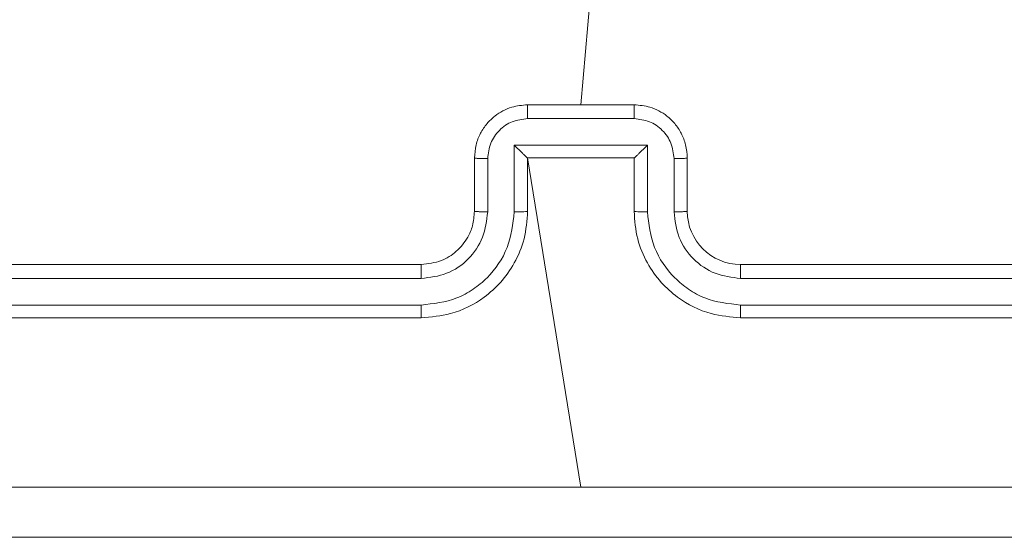
# Model space of a CAD drawing. Units: millimetres. Extents: x 3.4 to 16.2, y 9.3 to 22.
# Drawn here: x 7.5 to 7.6, y 13.4 to 13.4 of the extents above; entities that cross this region are included whole.
import ezdxf

# ---------------------------------------------------------------- set-up
doc = ezdxf.new("R2010")
doc.units = ezdxf.units.MM

msp = doc.modelspace()

# ---------------------------------------------------------------- linework, layer by layer
at = {"color": 7, "linetype": 'Continuous', "lineweight": 18}
for p, q in [((7.591636, 13.417273), (7.588952, 13.386158)), ((7.584952, 13.386158), (7.592952, 13.386158)), ((7.58495, 13.385116), (7.592955, 13.385116)), ((7.583949, 13.383115), (7.593956, 13.383115)), ((7.583949, 13.378111), (7.583949, 13.383115)), ((7.593956, 13.383115), (7.593956, 13.378111)), ((7.580952, 13.378158), (7.580952, 13.382158)), ((7.584952, 13.382158), (7.584951, 13.382158)), ((7.584952, 13.378158), (7.584952, 13.382158)), ((7.584952, 13.382158), (7.592952, 13.382158)), ((7.584952, 13.382158), (7.588952, 13.357415)), ((7.592952, 13.382158), (7.592952, 13.378158)), ((7.592952, 13.382158), (7.592953, 13.382158)), ((7.596952, 13.382158), (7.596952, 13.378158)), ((7.581948, 13.378111), (7.581948, 13.382114)), ((7.595957, 13.382114), (7.595957, 13.378111)), ((7.516952, 13.374158), (7.576952, 13.374158)), ((7.600952, 13.374158), (7.660952, 13.374158)), ((7.516905, 13.373107), (7.576944, 13.373108)), ((7.60096, 13.373108), (7.660999, 13.373107)), ((7.516905, 13.371105), (7.576944, 13.371106)), ((7.60096, 13.371106), (7.661, 13.371105)), ((7.516952, 13.370158), (7.576952, 13.370158)), ((7.600952, 13.370158), (7.660952, 13.370158))]:
    msp.add_line(p, q, dxfattribs=at)
msp.add_arc((7.600953, 13.378158), 0.004001, 180.00842, 269.99499, dxfattribs=at)
for points, knots in [([(7.580952, 13.382158), (7.580976, 13.382489), (7.581022, 13.383133), (7.581371, 13.384012), (7.58186, 13.384743), (7.582616, 13.385469), (7.583662, 13.386044), (7.584549, 13.386122), (7.584952, 13.386158)], [0, 0, 0, 0, 0.1584744, 0.3074256, 0.446885, 0.5768358, 0.8072785, 1, 1, 1, 1]), ([(7.584952, 13.386158), (7.584952, 13.386154), (7.584952, 13.386145), (7.584951, 13.386082), (7.584951, 13.385985), (7.584951, 13.385855), (7.58495, 13.385695), (7.58495, 13.385514), (7.584949, 13.385318), (7.584949, 13.385183), (7.58495, 13.385116)], [0, 0, 0, 0, 0.125041, 0.250159, 0.375267, 0.499898, 0.62475, 0.749834, 0.874959, 1, 1, 1, 1]), ([(7.592955, 13.385116), (7.592955, 13.385183), (7.592955, 13.385318), (7.592955, 13.385514), (7.592954, 13.385695), (7.592954, 13.385855), (7.592954, 13.385985), (7.592953, 13.386082), (7.592953, 13.386145), (7.592952, 13.386154), (7.592952, 13.386158)], [0, 0, 0, 0, 0.125041, 0.250166, 0.37525, 0.500101, 0.624733, 0.749841, 0.874959, 1, 1, 1, 1]), ([(7.592952, 13.386158), (7.593356, 13.386122), (7.594243, 13.386044), (7.595289, 13.385469), (7.596044, 13.384743), (7.596533, 13.384012), (7.596882, 13.383133), (7.596928, 13.382489), (7.596952, 13.382158)], [0, 0, 0, 0, 0.1927345, 0.4231254, 0.5530849, 0.6925537, 0.841515, 1, 1, 1, 1]), ([(7.581948, 13.382114), (7.581996, 13.382506), (7.582091, 13.38329), (7.582777, 13.384285), (7.583769, 13.384979), (7.584556, 13.38507), (7.58495, 13.385116)], [0, 0, 0, 0, 0.2499419, 0.49991, 0.749559, 1, 1, 1, 1]), ([(7.592955, 13.385116), (7.593348, 13.38507), (7.594135, 13.384979), (7.595128, 13.384285), (7.595814, 13.38329), (7.595909, 13.382506), (7.595957, 13.382114)], [0, 0, 0, 0, 0.25042, 0.500132, 0.750079, 1, 1, 1, 1]), ([(7.583949, 13.383115), (7.58406, 13.383005), (7.58428, 13.382785), (7.58455, 13.382523), (7.584739, 13.382342), (7.584852, 13.382237), (7.584928, 13.382171), (7.584944, 13.382162), (7.584951, 13.382158)], [0, 0, 0, 0, 0.251329, 0.502539, 0.646511, 0.775825, 0.89255, 1, 1, 1, 1]), ([(7.593956, 13.383115), (7.593845, 13.383005), (7.593625, 13.382785), (7.593355, 13.382523), (7.593166, 13.382343), (7.593051, 13.382238), (7.592976, 13.382171), (7.592961, 13.382162), (7.592953, 13.382158)], [0, 0, 0, 0, 0.2514866, 0.5025123, 0.6464789, 0.7757479, 0.8925322, 1, 1, 1, 1]), ([(7.580952, 13.382158), (7.580972, 13.382151), (7.58101, 13.382139), (7.581274, 13.382124), (7.581603, 13.382116), (7.581833, 13.382114), (7.581948, 13.382114)], [0, 0, 0, 0, 0.279859, 0.559007, 0.779336, 1, 1, 1, 1]), ([(7.596952, 13.382158), (7.596933, 13.382151), (7.596895, 13.382139), (7.59663, 13.382124), (7.596301, 13.382116), (7.596072, 13.382114), (7.595957, 13.382114)], [0, 0, 0, 0, 0.2798431, 0.5592281, 0.7795978, 1, 1, 1, 1]), ([(7.576944, 13.371106), (7.577863, 13.37121), (7.579245, 13.371367), (7.580869, 13.372256), (7.582275, 13.37342), (7.583618, 13.37537), (7.583839, 13.377198), (7.583949, 13.378111)], [0, 0, 0, 0, 0.250123, 0.376402, 0.500767, 0.750381, 1, 1, 1, 1]), ([(7.576944, 13.373108), (7.577601, 13.373184), (7.578912, 13.373337), (7.580567, 13.374492), (7.581709, 13.376151), (7.581868, 13.377458), (7.581948, 13.378111)], [0, 0, 0, 0, 0.2504676, 0.5001453, 0.7500858, 1, 1, 1, 1]), ([(7.576952, 13.370158), (7.577694, 13.370218), (7.57938, 13.370356), (7.581427, 13.371403), (7.582984, 13.372806), (7.584029, 13.374282), (7.584796, 13.376104), (7.584899, 13.377456), (7.584952, 13.378158)], [0, 0, 0, 0, 0.177164, 0.402398, 0.533657, 0.677007, 0.832464, 1, 1, 1, 1]), ([(7.576952, 13.374158), (7.577465, 13.374215), (7.578425, 13.374322), (7.579646, 13.375103), (7.580417, 13.376054), (7.580869, 13.37711), (7.580923, 13.37779), (7.580952, 13.378158)], [0, 0, 0, 0, 0.244428, 0.456898, 0.674682, 0.82404, 1, 1, 1, 1]), ([(7.580952, 13.378158), (7.580968, 13.378152), (7.580999, 13.37814), (7.581227, 13.378124), (7.581557, 13.378114), (7.581817, 13.378112), (7.581948, 13.378111)], [0, 0, 0, 0, 0.250121, 0.499896, 0.74961, 1, 1, 1, 1]), ([(7.583949, 13.378111), (7.58408, 13.378112), (7.584342, 13.378113), (7.584675, 13.378124), (7.584905, 13.37814), (7.584937, 13.378152), (7.584952, 13.378158)], [0, 0, 0, 0, 0.250115, 0.49999, 0.74976, 1, 1, 1, 1]), ([(7.593956, 13.378111), (7.593824, 13.378112), (7.593562, 13.378113), (7.593229, 13.378124), (7.592999, 13.37814), (7.592968, 13.378152), (7.592952, 13.378158)], [0, 0, 0, 0, 0.250115, 0.49999, 0.74976, 1, 1, 1, 1]), ([(7.592952, 13.378158), (7.593006, 13.377456), (7.593108, 13.376104), (7.593875, 13.374282), (7.594921, 13.372806), (7.596478, 13.371403), (7.598525, 13.370356), (7.60021, 13.370218), (7.600952, 13.370158)], [0, 0, 0, 0, 0.1675395, 0.322985, 0.4663606, 0.5975937, 0.8228319, 1, 1, 1, 1]), ([(7.593956, 13.378111), (7.594066, 13.377198), (7.594287, 13.37537), (7.59563, 13.37342), (7.597035, 13.372255), (7.59866, 13.371367), (7.600042, 13.371211), (7.60096, 13.371106)], [0, 0, 0, 0, 0.249629, 0.499251, 0.623588, 0.74991, 1, 1, 1, 1]), ([(7.596952, 13.378158), (7.596937, 13.378152), (7.596906, 13.37814), (7.596678, 13.378124), (7.596348, 13.378114), (7.596087, 13.378112), (7.595957, 13.378111)], [0, 0, 0, 0, 0.250196, 0.500046, 0.749835, 1, 1, 1, 1]), ([(7.595957, 13.378111), (7.596033, 13.377455), (7.596185, 13.376146), (7.597339, 13.374491), (7.598998, 13.373347), (7.600306, 13.373188), (7.60096, 13.373108)], [0, 0, 0, 0, 0.2504597, 0.5001579, 0.7500852, 1, 1, 1, 1]), ([(7.576952, 13.374158), (7.576952, 13.374153), (7.576951, 13.374145), (7.576949, 13.374081), (7.576948, 13.373983), (7.576947, 13.373852), (7.576946, 13.37369), (7.576945, 13.373508), (7.576944, 13.373311), (7.576944, 13.373175), (7.576944, 13.373108)], [0, 0, 0, 0, 0.125138, 0.250255, 0.375255, 0.500033, 0.624725, 0.749755, 0.874929, 1, 1, 1, 1]), ([(7.600952, 13.374158), (7.600953, 13.374154), (7.600954, 13.374145), (7.600955, 13.374081), (7.600956, 13.373984), (7.600958, 13.373852), (7.600959, 13.37369), (7.600959, 13.373508), (7.60096, 13.373311), (7.60096, 13.373175), (7.60096, 13.373108)], [0, 0, 0, 0, 0.125139, 0.250118, 0.375248, 0.500029, 0.624722, 0.749752, 0.874927, 1, 1, 1, 1]), ([(7.576944, 13.371106), (7.576945, 13.370981), (7.576945, 13.37073), (7.576947, 13.370416), (7.576949, 13.370201), (7.576951, 13.370172), (7.576952, 13.370158)], [0, 0, 0, 0, 0.2501577, 0.4999847, 0.7497973, 1, 1, 1, 1]), ([(7.60096, 13.371106), (7.60096, 13.370981), (7.60096, 13.37073), (7.600957, 13.370417), (7.600955, 13.370201), (7.600953, 13.370172), (7.600952, 13.370158)], [0, 0, 0, 0, 0.250178, 0.499991, 0.749776, 1, 1, 1, 1]), ([(7.508238, 13.357411), (7.521683, 13.357412), (7.548573, 13.357413), (7.575493, 13.357413), (7.588952, 13.357414)], [0, 0, 0, 0, 0.500009, 1, 1, 1, 1]), ([(7.588952, 13.357414), (7.602412, 13.357413), (7.629331, 13.357413), (7.656221, 13.357412), (7.669667, 13.357411)], [0, 0, 0, 0, 0.499994, 1, 1, 1, 1]), ([(7.669452, 13.353658), (7.651573, 13.353658), (7.615809, 13.353658), (7.562096, 13.353658), (7.526332, 13.353658), (7.508452, 13.353658)], [0, 0, 0, 0, 0.333295, 0.666702, 1, 1, 1, 1])]:
    msp.add_open_spline(points, degree=3, knots=knots, dxfattribs=at)

doc.saveas('drawing.dxf')
